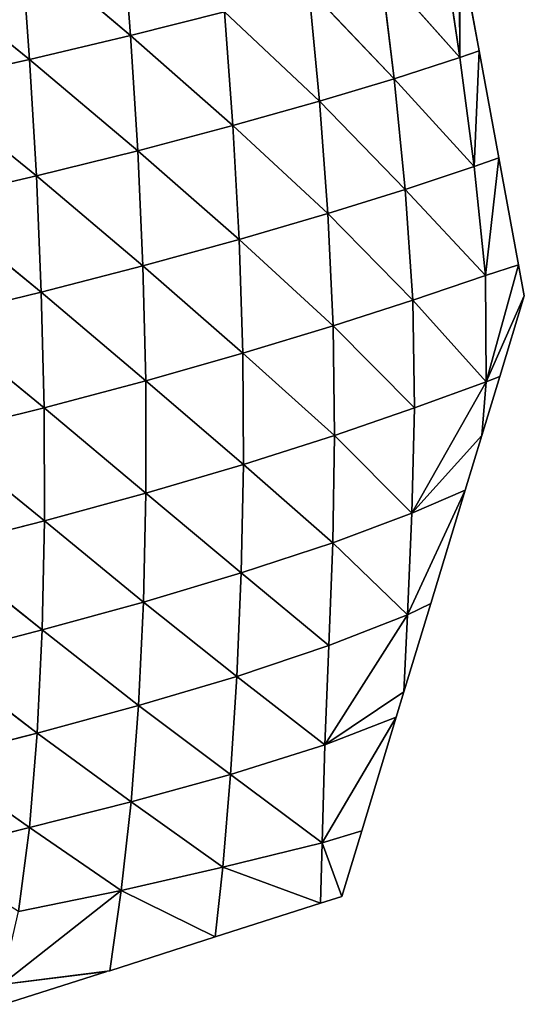
# Model space of a CAD drawing. Extents: x 7439 to 10527, y 5566 to 6106.
# Drawn here: x 8446 to 8498, y 5657 to 5760 of the extents above; entities that cross this region are included whole.
import ezdxf

# ---------------------------------------------------------------- set-up
doc = ezdxf.new("R2010")
doc.units = 0
doc.layers.get('0').update_dxf_attribs({"color": 13, "linetype": 'CONTINUOUS'})

# ---------------------------------------------------------------- blocks, each defined once
blk = doc.blocks.new('SKUPINA_9')
at = {"color": 37}
for p, q in [((332.72, 450.43), (321.63, 448.38)), ((335.94, 451.02), (332.72, 450.43)), ((332.72, 450.43), (333.85, 446.99, 5.77)), ((344.88, 447.06, 2.76), (332.72, 450.43)), ((344.88, 447.06, 2.76), (335.94, 451.02)), ((344.3, 448.48), (335.94, 451.02)), ((321.63, 448.38), (310.53, 446.34)), ((333.85, 446.99, 5.77), (321.63, 448.38)), ((321.63, 448.38), (322.53, 445.84, 6.33)), ((344.3, 448.48), (344.88, 447.06, 2.76)), ((350.42, 446.62), (344.3, 448.48)), ((310.53, 446.34), (299.44, 444.29)), ((310.53, 446.34), (311.24, 444.33, 6.21)), ((322.53, 445.84, 6.33), (310.53, 446.34)), ((333.85, 446.99, 5.77), (322.53, 445.84, 6.33)), ((333.85, 446.99, 5.77), (324.91, 438.69, 21.34)), ((344.88, 447.06, 2.76), (333.85, 446.99, 5.77)), ((333.85, 446.99, 5.77), (336.39, 439.48, 18.84)), ((344.88, 447.06, 2.76), (336.39, 439.48, 18.84)), ((350.42, 446.62), (344.88, 447.06, 2.76)), ((344.88, 447.06, 2.76), (358.49, 439.38, 9.78)), ((344.88, 447.06, 2.76), (347.58, 439.65, 14.85)), ((358.49, 439.38, 9.78), (350.42, 446.62)), ((356.09, 444.9), (350.42, 446.62)), ((322.53, 445.84, 6.33), (311.24, 444.33, 6.21)), ((322.53, 445.84, 6.33), (313.44, 437.53, 22.95)), ((322.53, 445.84, 6.33), (324.91, 438.69, 21.34)), ((311.24, 444.33, 6.21), (299.44, 444.29)), ((311.24, 444.33, 6.21), (299.99, 442.68, 5.82)), ((311.24, 444.33, 6.21), (302.01, 436.15, 24.07)), ((311.24, 444.33, 6.21), (313.44, 437.53, 22.95)), ((369.05, 438.93, 4.39), (356.09, 444.9)), ((367.87, 441.32), (356.09, 444.9)), ((356.09, 444.9), (358.49, 439.38, 9.78)), ((377.02, 438.54), (367.87, 441.32)), ((367.87, 441.32), (369.05, 438.93, 4.39)), ((336.39, 439.48, 18.84), (324.91, 438.69, 21.34)), ((336.39, 439.48, 18.84), (327.42, 430.66, 35.92)), ((347.58, 439.65, 14.85), (336.39, 439.48, 18.84)), ((336.39, 439.48, 18.84), (339.06, 431.21, 32.14)), ((347.58, 439.65, 14.85), (339.06, 431.21, 32.14)), ((358.49, 439.38, 9.78), (347.58, 439.65, 14.85)), ((347.58, 439.65, 14.85), (350.45, 431.36, 27.25)), ((358.49, 439.38, 9.78), (350.45, 431.36, 27.25)), ((369.05, 438.93, 4.39), (358.49, 439.38, 9.78)), ((358.49, 439.38, 9.78), (361.55, 431.18, 21.43)), ((324.91, 438.69, 21.34), (313.44, 437.53, 22.95)), ((324.91, 438.69, 21.34), (315.77, 429.8, 38.79)), ((324.91, 438.69, 21.34), (327.42, 430.66, 35.92)), ((369.05, 438.93, 4.39), (361.55, 431.18, 21.43)), ((377.02, 438.54), (369.05, 438.93, 4.39)), ((369.05, 438.93, 4.39), (382.53, 430.37, 8.9)), ((369.05, 438.93, 4.39), (372.23, 430.77, 15.09)), ((382.53, 430.37, 8.9), (377.02, 438.54)), ((379.66, 437.74), (377.02, 438.54)), ((313.44, 437.53, 22.95), (302.01, 436.15, 24.07)), ((313.44, 437.53, 22.95), (304.14, 428.71, 40.99)), ((313.44, 437.53, 22.95), (315.77, 429.8, 38.79)), ((392.67, 430.08, 3.29), (379.66, 437.74)), ((391.44, 434.17), (379.66, 437.74)), ((379.66, 437.74), (382.53, 430.37, 8.9)), ((391.44, 434.17), (392.67, 430.08, 3.29)), ((398.24, 432.1), (391.44, 434.17)), ((392.67, 430.08, 3.29), (398.24, 432.1)), ((398.94, 429.89), (398.24, 432.1)), ((339.06, 431.21, 32.14), (327.42, 430.66, 35.92)), ((339.06, 431.21, 32.14), (330.11, 421.48, 50.43)), ((350.45, 431.36, 27.25), (339.06, 431.21, 32.14)), ((339.06, 431.21, 32.14), (341.91, 421.85, 45.47)), ((350.45, 431.36, 27.25), (341.91, 421.85, 45.47)), ((361.55, 431.18, 21.43), (350.45, 431.36, 27.25)), ((350.45, 431.36, 27.25), (353.45, 421.91, 39.51)), ((361.55, 431.18, 21.43), (353.45, 421.91, 39.51)), ((372.23, 430.77, 15.09), (361.55, 431.18, 21.43)), ((361.55, 431.18, 21.43), (364.68, 421.68, 32.59)), ((327.42, 430.66, 35.92), (315.77, 429.8, 38.79)), ((327.42, 430.66, 35.92), (318.3, 420.83, 54.44)), ((327.42, 430.66, 35.92), (330.11, 421.48, 50.43)), ((372.23, 430.77, 15.09), (364.68, 421.68, 32.59)), ((382.53, 430.37, 8.9), (372.23, 430.77, 15.09)), ((372.23, 430.77, 15.09), (375.43, 421.22, 24.95)), ((382.53, 430.37, 8.9), (375.43, 421.22, 24.95)), ((392.67, 430.08, 3.29), (382.53, 430.37, 8.9)), ((382.53, 430.37, 8.9), (385.59, 420.59, 16.84)), ((392.67, 430.08, 3.29), (385.59, 420.59, 16.84)), ((398.94, 429.89), (392.67, 430.08, 3.29)), ((392.67, 430.08, 3.29), (395.21, 419.8, 8.12)), ((315.77, 429.8, 38.79), (304.14, 428.71, 40.99)), ((315.77, 429.8, 38.79), (306.49, 419.96, 57.67)), ((315.77, 429.8, 38.79), (318.3, 420.83, 54.44)), ((395.21, 419.8, 8.12), (398.94, 429.89)), ((402.44, 418.98), (398.94, 429.89)), ((341.91, 421.85, 45.47), (330.11, 421.48, 50.43)), ((341.91, 421.85, 45.47), (332.85, 411.51, 64.15)), ((353.45, 421.91, 39.51), (341.91, 421.85, 45.47)), ((341.91, 421.85, 45.47), (344.76, 411.8, 58.02)), ((353.45, 421.91, 39.51), (344.76, 411.8, 58.02)), ((364.68, 421.68, 32.59), (353.45, 421.91, 39.51)), ((353.45, 421.91, 39.51), (356.41, 411.82, 50.87)), ((318.3, 420.83, 54.44), (306.49, 419.96, 57.67)), ((318.3, 420.83, 54.44), (308.94, 410.23, 73.52)), ((330.11, 421.48, 50.43), (318.3, 420.83, 54.44)), ((318.3, 420.83, 54.44), (320.9, 410.97, 69.27)), ((330.11, 421.48, 50.43), (320.9, 410.97, 69.27)), ((330.11, 421.48, 50.43), (332.85, 411.51, 64.15)), ((364.68, 421.68, 32.59), (356.41, 411.82, 50.87)), ((375.43, 421.22, 24.95), (364.68, 421.68, 32.59)), ((364.68, 421.68, 32.59), (367.71, 411.57, 42.66)), ((375.43, 421.22, 24.95), (367.71, 411.57, 42.66)), ((385.59, 420.59, 16.84), (375.43, 421.22, 24.95)), ((375.43, 421.22, 24.95), (378.44, 411.04, 33.5)), ((306.49, 419.96, 57.67), (308.94, 410.23, 73.52)), ((385.59, 420.59, 16.84), (378.44, 411.04, 33.5)), ((395.21, 419.8, 8.12), (385.59, 420.59, 16.84)), ((385.59, 420.59, 16.84), (388.42, 410.28, 23.48)), ((395.21, 419.8, 8.12), (388.42, 410.28, 23.48)), ((395.21, 419.8, 8.12), (397.64, 409.26, 12.41)), ((402.44, 418.98), (395.21, 419.8, 8.12)), ((397.64, 409.26, 12.41), (402.44, 418.98)), ((405.94, 408.06), (402.44, 418.98)), ((344.76, 411.8, 58.02), (332.85, 411.51, 64.15)), ((344.76, 411.8, 58.02), (335.57, 400.97, 76.8)), ((356.41, 411.82, 50.87), (344.76, 411.8, 58.02)), ((344.76, 411.8, 58.02), (347.57, 401.27, 69.56)), ((356.41, 411.82, 50.87), (347.57, 401.27, 69.56)), ((367.71, 411.57, 42.66), (356.41, 411.82, 50.87)), ((356.41, 411.82, 50.87), (359.28, 401.31, 61.21)), ((367.71, 411.57, 42.66), (359.28, 401.31, 61.21)), ((367.71, 411.57, 42.66), (370.6, 401.08, 51.7)), ((378.44, 411.04, 33.5), (367.71, 411.57, 42.66)), ((320.9, 410.97, 69.27), (308.94, 410.23, 73.52)), ((320.9, 410.97, 69.27), (311.43, 399.75, 88.18)), ((332.85, 411.51, 64.15), (320.9, 410.97, 69.27)), ((320.9, 410.97, 69.27), (323.51, 400.46, 82.97)), ((332.85, 411.51, 64.15), (323.51, 400.46, 82.97)), ((332.85, 411.51, 64.15), (335.57, 400.97, 76.8)), ((378.44, 411.04, 33.5), (370.6, 401.08, 51.7)), ((388.42, 410.28, 23.48), (378.44, 411.04, 33.5)), ((378.44, 411.04, 33.5), (381.29, 400.56, 41.07)), ((308.94, 410.23, 73.52), (297.01, 409.31, 77.04)), ((308.94, 410.23, 73.52), (299.36, 398.88, 92.56)), ((308.94, 410.23, 73.52), (311.43, 399.75, 88.18)), ((388.42, 410.28, 23.48), (381.29, 400.56, 41.07)), ((397.64, 409.26, 12.41), (388.42, 410.28, 23.48)), ((388.42, 410.28, 23.48), (391.09, 399.75, 29.32)), ((397.64, 409.26, 12.41), (391.09, 399.75, 29.32)), ((405.94, 408.06), (397.64, 409.26, 12.41)), ((397.64, 409.26, 12.41), (407.36, 396.89)), ((397.64, 409.26, 12.41), (399.81, 398.6, 16.07)), ((407.36, 396.89), (405.94, 408.06)), ((409.43, 397.14), (406.02, 407.78)), ((406.02, 407.78), (407.36, 396.89)), ((323.51, 400.46, 82.97), (311.43, 399.75, 88.18)), ((323.51, 400.46, 82.97), (313.92, 388.65, 101.59)), ((335.57, 400.97, 76.8), (323.51, 400.46, 82.97)), ((323.51, 400.46, 82.97), (326.11, 389.37, 95.51)), ((335.57, 400.97, 76.8), (326.11, 389.37, 95.51)), ((347.57, 401.27, 69.56), (335.57, 400.97, 76.8)), ((335.57, 400.97, 76.8), (338.25, 389.92, 88.39)), ((347.57, 401.27, 69.56), (338.25, 389.92, 88.39)), ((359.28, 401.31, 61.21), (347.57, 401.27, 69.56)), ((347.57, 401.27, 69.56), (350.31, 390.26, 80.11)), ((359.28, 401.31, 61.21), (350.31, 390.26, 80.11)), ((370.6, 401.08, 51.7), (359.28, 401.31, 61.21)), ((359.28, 401.31, 61.21), (362.08, 390.37, 70.66)), ((370.6, 401.08, 51.7), (362.08, 390.37, 70.66)), ((370.6, 401.08, 51.7), (373.41, 390.22, 59.97)), ((381.29, 400.56, 41.07), (370.6, 401.08, 51.7)), ((381.29, 400.56, 41.07), (373.41, 390.22, 59.97)), ((391.09, 399.75, 29.32), (381.29, 400.56, 41.07)), ((381.29, 400.56, 41.07), (384.07, 389.79, 48.09)), ((311.43, 399.75, 88.18), (299.36, 398.88, 92.56)), ((311.43, 399.75, 88.18), (301.73, 387.78, 106.77)), ((311.43, 399.75, 88.18), (313.92, 388.65, 101.59)), ((391.09, 399.75, 29.32), (384.07, 389.79, 48.09)), ((391.09, 399.75, 29.32), (393.8, 389.07, 35.09)), ((399.81, 398.6, 16.07), (391.09, 399.75, 29.32))]:
    blk.add_line(p, q, dxfattribs=at)
mesh = blk.add_polyface(dxfattribs=at)
corners = [(333.85, 446.99, 5.77), (321.63, 448.38), (332.72, 450.43)]
mesh.append_faces([[corners[k] for k in face] for face in [(0, 1, 2)]], dxfattribs={"color": 37})
mesh = blk.add_polyface(dxfattribs=at)
corners = [(344.88, 447.06, 2.76), (332.72, 450.43), (335.94, 451.02)]
mesh.append_faces([[corners[k] for k in face] for face in [(0, 1, 2)]], dxfattribs={"color": 37})
mesh = blk.add_polyface(dxfattribs=at)
corners = [(333.85, 446.99, 5.77), (332.72, 450.43), (344.88, 447.06, 2.76)]
mesh.append_faces([[corners[k] for k in face] for face in [(0, 1, 2)]], dxfattribs={"color": 37})
mesh = blk.add_polyface(dxfattribs=at)
corners = [(344.88, 447.06, 2.76), (335.94, 451.02), (344.3, 448.48)]
mesh.append_faces([[corners[k] for k in face] for face in [(0, 1, 2)]], dxfattribs={"color": 37})
mesh = blk.add_polyface(dxfattribs=at)
corners = [(322.53, 445.84, 6.33), (310.53, 446.34), (321.63, 448.38)]
mesh.append_faces([[corners[k] for k in face] for face in [(0, 1, 2)]], dxfattribs={"color": 37})
mesh = blk.add_polyface(dxfattribs=at)
corners = [(322.53, 445.84, 6.33), (321.63, 448.38), (333.85, 446.99, 5.77)]
mesh.append_faces([[corners[k] for k in face] for face in [(0, 1, 2)]], dxfattribs={"color": 37})
mesh = blk.add_polyface(dxfattribs=at)
corners = [(344.88, 447.06, 2.76), (344.3, 448.48), (350.42, 446.62)]
mesh.append_faces([[corners[k] for k in face] for face in [(0, 1, 2)]], dxfattribs={"color": 37})
mesh = blk.add_polyface(dxfattribs=at)
corners = [(311.24, 444.33, 6.21), (299.44, 444.29), (310.53, 446.34)]
mesh.append_faces([[corners[k] for k in face] for face in [(0, 1, 2)]], dxfattribs={"color": 37})
mesh = blk.add_polyface(dxfattribs=at)
corners = [(322.53, 445.84, 6.33), (311.24, 444.33, 6.21), (310.53, 446.34)]
mesh.append_faces([[corners[k] for k in face] for face in [(0, 1, 2)]], dxfattribs={"color": 37})
mesh = blk.add_polyface(dxfattribs=at)
corners = [(324.91, 438.69, 21.34), (322.53, 445.84, 6.33), (333.85, 446.99, 5.77)]
mesh.append_faces([[corners[k] for k in face] for face in [(0, 1, 2)]], dxfattribs={"color": 37})
mesh = blk.add_polyface(dxfattribs=at)
corners = [(324.91, 438.69, 21.34), (333.85, 446.99, 5.77), (336.39, 439.48, 18.84)]
mesh.append_faces([[corners[k] for k in face] for face in [(0, 1, 2)]], dxfattribs={"color": 37})
mesh = blk.add_polyface(dxfattribs=at)
corners = [(336.39, 439.48, 18.84), (333.85, 446.99, 5.77), (344.88, 447.06, 2.76)]
mesh.append_faces([[corners[k] for k in face] for face in [(0, 1, 2)]], dxfattribs={"color": 37})
mesh = blk.add_polyface(dxfattribs=at)
corners = [(336.39, 439.48, 18.84), (344.88, 447.06, 2.76), (347.58, 439.65, 14.85)]
mesh.append_faces([[corners[k] for k in face] for face in [(0, 1, 2)]], dxfattribs={"color": 37})
mesh = blk.add_polyface(dxfattribs=at)
corners = [(358.49, 439.38, 9.78), (344.88, 447.06, 2.76), (350.42, 446.62)]
mesh.append_faces([[corners[k] for k in face] for face in [(0, 1, 2)]], dxfattribs={"color": 37})
mesh = blk.add_polyface(dxfattribs=at)
corners = [(347.58, 439.65, 14.85), (344.88, 447.06, 2.76), (358.49, 439.38, 9.78)]
mesh.append_faces([[corners[k] for k in face] for face in [(0, 1, 2)]], dxfattribs={"color": 37})
mesh = blk.add_polyface(dxfattribs=at)
corners = [(358.49, 439.38, 9.78), (350.42, 446.62), (356.09, 444.9)]
mesh.append_faces([[corners[k] for k in face] for face in [(0, 1, 2)]], dxfattribs={"color": 37})
mesh = blk.add_polyface(dxfattribs=at)
corners = [(313.44, 437.53, 22.95), (311.24, 444.33, 6.21), (322.53, 445.84, 6.33)]
mesh.append_faces([[corners[k] for k in face] for face in [(0, 1, 2)]], dxfattribs={"color": 37})
mesh = blk.add_polyface(dxfattribs=at)
corners = [(313.44, 437.53, 22.95), (322.53, 445.84, 6.33), (324.91, 438.69, 21.34)]
mesh.append_faces([[corners[k] for k in face] for face in [(0, 1, 2)]], dxfattribs={"color": 37})
mesh = blk.add_polyface(dxfattribs=at)
corners = [(311.24, 444.33, 6.21), (299.99, 442.68, 5.82), (299.44, 444.29)]
mesh.append_faces([[corners[k] for k in face] for face in [(0, 1, 2)]], dxfattribs={"color": 37})
mesh = blk.add_polyface(dxfattribs=at)
corners = [(302.01, 436.15, 24.07), (299.99, 442.68, 5.82), (311.24, 444.33, 6.21)]
mesh.append_faces([[corners[k] for k in face] for face in [(0, 1, 2)]], dxfattribs={"color": 37})
mesh = blk.add_polyface(dxfattribs=at)
corners = [(302.01, 436.15, 24.07), (311.24, 444.33, 6.21), (313.44, 437.53, 22.95)]
mesh.append_faces([[corners[k] for k in face] for face in [(0, 1, 2)]], dxfattribs={"color": 37})
mesh = blk.add_polyface(dxfattribs=at)
corners = [(369.05, 438.93, 4.39), (356.09, 444.9), (367.87, 441.32)]
mesh.append_faces([[corners[k] for k in face] for face in [(0, 1, 2)]], dxfattribs={"color": 37})
mesh = blk.add_polyface(dxfattribs=at)
corners = [(358.49, 439.38, 9.78), (356.09, 444.9), (369.05, 438.93, 4.39)]
mesh.append_faces([[corners[k] for k in face] for face in [(0, 1, 2)]], dxfattribs={"color": 37})
mesh = blk.add_polyface(dxfattribs=at)
corners = [(369.05, 438.93, 4.39), (367.87, 441.32), (377.02, 438.54)]
mesh.append_faces([[corners[k] for k in face] for face in [(0, 1, 2)]], dxfattribs={"color": 37})
mesh = blk.add_polyface(dxfattribs=at)
corners = [(327.42, 430.66, 35.92), (324.91, 438.69, 21.34), (336.39, 439.48, 18.84)]
mesh.append_faces([[corners[k] for k in face] for face in [(0, 1, 2)]], dxfattribs={"color": 37})
mesh = blk.add_polyface(dxfattribs=at)
corners = [(327.42, 430.66, 35.92), (336.39, 439.48, 18.84), (339.06, 431.21, 32.14)]
mesh.append_faces([[corners[k] for k in face] for face in [(0, 1, 2)]], dxfattribs={"color": 37})
mesh = blk.add_polyface(dxfattribs=at)
corners = [(339.06, 431.21, 32.14), (336.39, 439.48, 18.84), (347.58, 439.65, 14.85)]
mesh.append_faces([[corners[k] for k in face] for face in [(0, 1, 2)]], dxfattribs={"color": 37})
mesh = blk.add_polyface(dxfattribs=at)
corners = [(339.06, 431.21, 32.14), (347.58, 439.65, 14.85), (350.45, 431.36, 27.25)]
mesh.append_faces([[corners[k] for k in face] for face in [(0, 1, 2)]], dxfattribs={"color": 37})
mesh = blk.add_polyface(dxfattribs=at)
corners = [(350.45, 431.36, 27.25), (347.58, 439.65, 14.85), (358.49, 439.38, 9.78)]
mesh.append_faces([[corners[k] for k in face] for face in [(0, 1, 2)]], dxfattribs={"color": 37})
mesh = blk.add_polyface(dxfattribs=at)
corners = [(350.45, 431.36, 27.25), (358.49, 439.38, 9.78), (361.55, 431.18, 21.43)]
mesh.append_faces([[corners[k] for k in face] for face in [(0, 1, 2)]], dxfattribs={"color": 37})
mesh = blk.add_polyface(dxfattribs=at)
corners = [(361.55, 431.18, 21.43), (358.49, 439.38, 9.78), (369.05, 438.93, 4.39)]
mesh.append_faces([[corners[k] for k in face] for face in [(0, 1, 2)]], dxfattribs={"color": 37})
mesh = blk.add_polyface(dxfattribs=at)
corners = [(315.77, 429.8, 38.79), (313.44, 437.53, 22.95), (324.91, 438.69, 21.34)]
mesh.append_faces([[corners[k] for k in face] for face in [(0, 1, 2)]], dxfattribs={"color": 37})
mesh = blk.add_polyface(dxfattribs=at)
corners = [(315.77, 429.8, 38.79), (324.91, 438.69, 21.34), (327.42, 430.66, 35.92)]
mesh.append_faces([[corners[k] for k in face] for face in [(0, 1, 2)]], dxfattribs={"color": 37})
mesh = blk.add_polyface(dxfattribs=at)
corners = [(361.55, 431.18, 21.43), (369.05, 438.93, 4.39), (372.23, 430.77, 15.09)]
mesh.append_faces([[corners[k] for k in face] for face in [(0, 1, 2)]], dxfattribs={"color": 37})
mesh = blk.add_polyface(dxfattribs=at)
corners = [(382.53, 430.37, 8.9), (369.05, 438.93, 4.39), (377.02, 438.54)]
mesh.append_faces([[corners[k] for k in face] for face in [(0, 1, 2)]], dxfattribs={"color": 37})
mesh = blk.add_polyface(dxfattribs=at)
corners = [(372.23, 430.77, 15.09), (369.05, 438.93, 4.39), (382.53, 430.37, 8.9)]
mesh.append_faces([[corners[k] for k in face] for face in [(0, 1, 2)]], dxfattribs={"color": 37})
mesh = blk.add_polyface(dxfattribs=at)
corners = [(382.53, 430.37, 8.9), (377.02, 438.54), (379.66, 437.74)]
mesh.append_faces([[corners[k] for k in face] for face in [(0, 1, 2)]], dxfattribs={"color": 37})
mesh = blk.add_polyface(dxfattribs=at)
corners = [(304.14, 428.71, 40.99), (302.01, 436.15, 24.07), (313.44, 437.53, 22.95)]
mesh.append_faces([[corners[k] for k in face] for face in [(0, 1, 2)]], dxfattribs={"color": 37})
mesh = blk.add_polyface(dxfattribs=at)
corners = [(304.14, 428.71, 40.99), (313.44, 437.53, 22.95), (315.77, 429.8, 38.79)]
mesh.append_faces([[corners[k] for k in face] for face in [(0, 1, 2)]], dxfattribs={"color": 37})
mesh = blk.add_polyface(dxfattribs=at)
corners = [(392.67, 430.08, 3.29), (379.66, 437.74), (391.44, 434.17)]
mesh.append_faces([[corners[k] for k in face] for face in [(0, 1, 2)]], dxfattribs={"color": 37})
mesh = blk.add_polyface(dxfattribs=at)
corners = [(382.53, 430.37, 8.9), (379.66, 437.74), (392.67, 430.08, 3.29)]
mesh.append_faces([[corners[k] for k in face] for face in [(0, 1, 2)]], dxfattribs={"color": 37})
mesh = blk.add_polyface(dxfattribs=at)
corners = [(398.24, 432.1), (392.67, 430.08, 3.29), (391.44, 434.17)]
mesh.append_faces([[corners[k] for k in face] for face in [(0, 1, 2)]], dxfattribs={"color": 37})
mesh = blk.add_polyface(dxfattribs=at)
corners = [(398.94, 429.89), (392.67, 430.08, 3.29), (398.24, 432.1)]
mesh.append_faces([[corners[k] for k in face] for face in [(0, 1, 2)]], dxfattribs={"color": 37})
mesh = blk.add_polyface(dxfattribs=at)
corners = [(330.11, 421.48, 50.43), (327.42, 430.66, 35.92), (339.06, 431.21, 32.14)]
mesh.append_faces([[corners[k] for k in face] for face in [(0, 1, 2)]], dxfattribs={"color": 37})
mesh = blk.add_polyface(dxfattribs=at)
corners = [(330.11, 421.48, 50.43), (339.06, 431.21, 32.14), (341.91, 421.85, 45.47)]
mesh.append_faces([[corners[k] for k in face] for face in [(0, 1, 2)]], dxfattribs={"color": 37})
mesh = blk.add_polyface(dxfattribs=at)
corners = [(341.91, 421.85, 45.47), (339.06, 431.21, 32.14), (350.45, 431.36, 27.25)]
mesh.append_faces([[corners[k] for k in face] for face in [(0, 1, 2)]], dxfattribs={"color": 37})
mesh = blk.add_polyface(dxfattribs=at)
corners = [(341.91, 421.85, 45.47), (350.45, 431.36, 27.25), (353.45, 421.91, 39.51)]
mesh.append_faces([[corners[k] for k in face] for face in [(0, 1, 2)]], dxfattribs={"color": 37})
mesh = blk.add_polyface(dxfattribs=at)
corners = [(353.45, 421.91, 39.51), (350.45, 431.36, 27.25), (361.55, 431.18, 21.43)]
mesh.append_faces([[corners[k] for k in face] for face in [(0, 1, 2)]], dxfattribs={"color": 37})
mesh = blk.add_polyface(dxfattribs=at)
corners = [(353.45, 421.91, 39.51), (361.55, 431.18, 21.43), (364.68, 421.68, 32.59)]
mesh.append_faces([[corners[k] for k in face] for face in [(0, 1, 2)]], dxfattribs={"color": 37})
mesh = blk.add_polyface(dxfattribs=at)
corners = [(364.68, 421.68, 32.59), (361.55, 431.18, 21.43), (372.23, 430.77, 15.09)]
mesh.append_faces([[corners[k] for k in face] for face in [(0, 1, 2)]], dxfattribs={"color": 37})
mesh = blk.add_polyface(dxfattribs=at)
corners = [(318.3, 420.83, 54.44), (315.77, 429.8, 38.79), (327.42, 430.66, 35.92)]
mesh.append_faces([[corners[k] for k in face] for face in [(0, 1, 2)]], dxfattribs={"color": 37})
mesh = blk.add_polyface(dxfattribs=at)
corners = [(318.3, 420.83, 54.44), (327.42, 430.66, 35.92), (330.11, 421.48, 50.43)]
mesh.append_faces([[corners[k] for k in face] for face in [(0, 1, 2)]], dxfattribs={"color": 37})
mesh = blk.add_polyface(dxfattribs=at)
corners = [(364.68, 421.68, 32.59), (372.23, 430.77, 15.09), (375.43, 421.22, 24.95)]
mesh.append_faces([[corners[k] for k in face] for face in [(0, 1, 2)]], dxfattribs={"color": 37})
mesh = blk.add_polyface(dxfattribs=at)
corners = [(375.43, 421.22, 24.95), (372.23, 430.77, 15.09), (382.53, 430.37, 8.9)]
mesh.append_faces([[corners[k] for k in face] for face in [(0, 1, 2)]], dxfattribs={"color": 37})
mesh = blk.add_polyface(dxfattribs=at)
corners = [(375.43, 421.22, 24.95), (382.53, 430.37, 8.9), (385.59, 420.59, 16.84)]
mesh.append_faces([[corners[k] for k in face] for face in [(0, 1, 2)]], dxfattribs={"color": 37})
mesh = blk.add_polyface(dxfattribs=at)
corners = [(392.67, 430.08, 3.29), (385.59, 420.59, 16.84), (382.53, 430.37, 8.9)]
mesh.append_faces([[corners[k] for k in face] for face in [(0, 1, 2)]], dxfattribs={"color": 37})
mesh = blk.add_polyface(dxfattribs=at)
corners = [(395.21, 419.8, 8.12), (385.59, 420.59, 16.84), (392.67, 430.08, 3.29)]
mesh.append_faces([[corners[k] for k in face] for face in [(0, 1, 2)]], dxfattribs={"color": 37})
mesh = blk.add_polyface(dxfattribs=at)
corners = [(398.94, 429.89), (395.21, 419.8, 8.12), (392.67, 430.08, 3.29)]
mesh.append_faces([[corners[k] for k in face] for face in [(0, 1, 2)]], dxfattribs={"color": 37})
mesh = blk.add_polyface(dxfattribs=at)
corners = [(306.49, 419.96, 57.67), (304.14, 428.71, 40.99), (315.77, 429.8, 38.79)]
mesh.append_faces([[corners[k] for k in face] for face in [(0, 1, 2)]], dxfattribs={"color": 37})
mesh = blk.add_polyface(dxfattribs=at)
corners = [(306.49, 419.96, 57.67), (315.77, 429.8, 38.79), (318.3, 420.83, 54.44)]
mesh.append_faces([[corners[k] for k in face] for face in [(0, 1, 2)]], dxfattribs={"color": 37})
mesh = blk.add_polyface(dxfattribs=at)
corners = [(398.94, 429.89), (402.44, 418.98), (395.21, 419.8, 8.12)]
mesh.append_faces([[corners[k] for k in face] for face in [(0, 1, 2)]], dxfattribs={"color": 37})
mesh = blk.add_polyface(dxfattribs=at)
corners = [(332.85, 411.51, 64.15), (330.11, 421.48, 50.43), (341.91, 421.85, 45.47)]
mesh.append_faces([[corners[k] for k in face] for face in [(0, 1, 2)]], dxfattribs={"color": 37})
mesh = blk.add_polyface(dxfattribs=at)
corners = [(332.85, 411.51, 64.15), (341.91, 421.85, 45.47), (344.76, 411.8, 58.02)]
mesh.append_faces([[corners[k] for k in face] for face in [(0, 1, 2)]], dxfattribs={"color": 37})
mesh = blk.add_polyface(dxfattribs=at)
corners = [(344.76, 411.8, 58.02), (341.91, 421.85, 45.47), (353.45, 421.91, 39.51)]
mesh.append_faces([[corners[k] for k in face] for face in [(0, 1, 2)]], dxfattribs={"color": 37})
mesh = blk.add_polyface(dxfattribs=at)
corners = [(344.76, 411.8, 58.02), (353.45, 421.91, 39.51), (356.41, 411.82, 50.87)]
mesh.append_faces([[corners[k] for k in face] for face in [(0, 1, 2)]], dxfattribs={"color": 37})
mesh = blk.add_polyface(dxfattribs=at)
corners = [(356.41, 411.82, 50.87), (353.45, 421.91, 39.51), (364.68, 421.68, 32.59)]
mesh.append_faces([[corners[k] for k in face] for face in [(0, 1, 2)]], dxfattribs={"color": 37})
mesh = blk.add_polyface(dxfattribs=at)
corners = [(308.94, 410.23, 73.52), (306.49, 419.96, 57.67), (318.3, 420.83, 54.44)]
mesh.append_faces([[corners[k] for k in face] for face in [(0, 1, 2)]], dxfattribs={"color": 37})
mesh = blk.add_polyface(dxfattribs=at)
corners = [(308.94, 410.23, 73.52), (318.3, 420.83, 54.44), (320.9, 410.97, 69.27)]
mesh.append_faces([[corners[k] for k in face] for face in [(0, 1, 2)]], dxfattribs={"color": 37})
mesh = blk.add_polyface(dxfattribs=at)
corners = [(320.9, 410.97, 69.27), (318.3, 420.83, 54.44), (330.11, 421.48, 50.43)]
mesh.append_faces([[corners[k] for k in face] for face in [(0, 1, 2)]], dxfattribs={"color": 37})
mesh = blk.add_polyface(dxfattribs=at)
corners = [(320.9, 410.97, 69.27), (330.11, 421.48, 50.43), (332.85, 411.51, 64.15)]
mesh.append_faces([[corners[k] for k in face] for face in [(0, 1, 2)]], dxfattribs={"color": 37})
mesh = blk.add_polyface(dxfattribs=at)
corners = [(356.41, 411.82, 50.87), (364.68, 421.68, 32.59), (367.71, 411.57, 42.66)]
mesh.append_faces([[corners[k] for k in face] for face in [(0, 1, 2)]], dxfattribs={"color": 37})
mesh = blk.add_polyface(dxfattribs=at)
corners = [(367.71, 411.57, 42.66), (364.68, 421.68, 32.59), (375.43, 421.22, 24.95)]
mesh.append_faces([[corners[k] for k in face] for face in [(0, 1, 2)]], dxfattribs={"color": 37})
mesh = blk.add_polyface(dxfattribs=at)
corners = [(367.71, 411.57, 42.66), (375.43, 421.22, 24.95), (378.44, 411.04, 33.5)]
mesh.append_faces([[corners[k] for k in face] for face in [(0, 1, 2)]], dxfattribs={"color": 37})
mesh = blk.add_polyface(dxfattribs=at)
corners = [(378.44, 411.04, 33.5), (375.43, 421.22, 24.95), (385.59, 420.59, 16.84)]
mesh.append_faces([[corners[k] for k in face] for face in [(0, 1, 2)]], dxfattribs={"color": 37})
mesh = blk.add_polyface(dxfattribs=at)
corners = [(297.01, 409.31, 77.04), (306.49, 419.96, 57.67), (308.94, 410.23, 73.52)]
mesh.append_faces([[corners[k] for k in face] for face in [(0, 1, 2)]], dxfattribs={"color": 37})
mesh = blk.add_polyface(dxfattribs=at)
corners = [(385.59, 420.59, 16.84), (388.42, 410.28, 23.48), (378.44, 411.04, 33.5)]
mesh.append_faces([[corners[k] for k in face] for face in [(0, 1, 2)]], dxfattribs={"color": 37})
mesh = blk.add_polyface(dxfattribs=at)
corners = [(395.21, 419.8, 8.12), (388.42, 410.28, 23.48), (385.59, 420.59, 16.84)]
mesh.append_faces([[corners[k] for k in face] for face in [(0, 1, 2)]], dxfattribs={"color": 37})
mesh = blk.add_polyface(dxfattribs=at)
corners = [(395.21, 419.8, 8.12), (397.64, 409.26, 12.41), (388.42, 410.28, 23.48)]
mesh.append_faces([[corners[k] for k in face] for face in [(0, 1, 2)]], dxfattribs={"color": 37})
mesh = blk.add_polyface(dxfattribs=at)
corners = [(395.21, 419.8, 8.12), (402.44, 418.98), (397.64, 409.26, 12.41)]
mesh.append_faces([[corners[k] for k in face] for face in [(0, 1, 2)]], dxfattribs={"color": 37})
mesh = blk.add_polyface(dxfattribs=at)
corners = [(402.44, 418.98), (405.94, 408.06), (397.64, 409.26, 12.41)]
mesh.append_faces([[corners[k] for k in face] for face in [(0, 1, 2)]], dxfattribs={"color": 37})
mesh = blk.add_polyface(dxfattribs=at)
corners = [(335.57, 400.97, 76.8), (332.85, 411.51, 64.15), (344.76, 411.8, 58.02)]
mesh.append_faces([[corners[k] for k in face] for face in [(0, 1, 2)]], dxfattribs={"color": 37})
mesh = blk.add_polyface(dxfattribs=at)
corners = [(335.57, 400.97, 76.8), (344.76, 411.8, 58.02), (347.57, 401.27, 69.56)]
mesh.append_faces([[corners[k] for k in face] for face in [(0, 1, 2)]], dxfattribs={"color": 37})
mesh = blk.add_polyface(dxfattribs=at)
corners = [(347.57, 401.27, 69.56), (344.76, 411.8, 58.02), (356.41, 411.82, 50.87)]
mesh.append_faces([[corners[k] for k in face] for face in [(0, 1, 2)]], dxfattribs={"color": 37})
mesh = blk.add_polyface(dxfattribs=at)
corners = [(347.57, 401.27, 69.56), (356.41, 411.82, 50.87), (359.28, 401.31, 61.21)]
mesh.append_faces([[corners[k] for k in face] for face in [(0, 1, 2)]], dxfattribs={"color": 37})
mesh = blk.add_polyface(dxfattribs=at)
corners = [(359.28, 401.31, 61.21), (356.41, 411.82, 50.87), (367.71, 411.57, 42.66)]
mesh.append_faces([[corners[k] for k in face] for face in [(0, 1, 2)]], dxfattribs={"color": 37})
mesh = blk.add_polyface(dxfattribs=at)
corners = [(359.28, 401.31, 61.21), (367.71, 411.57, 42.66), (370.6, 401.08, 51.7)]
mesh.append_faces([[corners[k] for k in face] for face in [(0, 1, 2)]], dxfattribs={"color": 37})
mesh = blk.add_polyface(dxfattribs=at)
corners = [(370.6, 401.08, 51.7), (367.71, 411.57, 42.66), (378.44, 411.04, 33.5)]
mesh.append_faces([[corners[k] for k in face] for face in [(0, 1, 2)]], dxfattribs={"color": 37})
mesh = blk.add_polyface(dxfattribs=at)
corners = [(311.43, 399.75, 88.18), (308.94, 410.23, 73.52), (320.9, 410.97, 69.27)]
mesh.append_faces([[corners[k] for k in face] for face in [(0, 1, 2)]], dxfattribs={"color": 37})
mesh = blk.add_polyface(dxfattribs=at)
corners = [(311.43, 399.75, 88.18), (320.9, 410.97, 69.27), (323.51, 400.46, 82.97)]
mesh.append_faces([[corners[k] for k in face] for face in [(0, 1, 2)]], dxfattribs={"color": 37})
mesh = blk.add_polyface(dxfattribs=at)
corners = [(323.51, 400.46, 82.97), (320.9, 410.97, 69.27), (332.85, 411.51, 64.15)]
mesh.append_faces([[corners[k] for k in face] for face in [(0, 1, 2)]], dxfattribs={"color": 37})
mesh = blk.add_polyface(dxfattribs=at)
corners = [(323.51, 400.46, 82.97), (332.85, 411.51, 64.15), (335.57, 400.97, 76.8)]
mesh.append_faces([[corners[k] for k in face] for face in [(0, 1, 2)]], dxfattribs={"color": 37})
mesh = blk.add_polyface(dxfattribs=at)
corners = [(378.44, 411.04, 33.5), (381.29, 400.56, 41.07), (370.6, 401.08, 51.7)]
mesh.append_faces([[corners[k] for k in face] for face in [(0, 1, 2)]], dxfattribs={"color": 37})
mesh = blk.add_polyface(dxfattribs=at)
corners = [(378.44, 411.04, 33.5), (388.42, 410.28, 23.48), (381.29, 400.56, 41.07)]
mesh.append_faces([[corners[k] for k in face] for face in [(0, 1, 2)]], dxfattribs={"color": 37})
mesh = blk.add_polyface(dxfattribs=at)
corners = [(299.36, 398.88, 92.56), (297.01, 409.31, 77.04), (308.94, 410.23, 73.52)]
mesh.append_faces([[corners[k] for k in face] for face in [(0, 1, 2)]], dxfattribs={"color": 37})
mesh = blk.add_polyface(dxfattribs=at)
corners = [(299.36, 398.88, 92.56), (308.94, 410.23, 73.52), (311.43, 399.75, 88.18)]
mesh.append_faces([[corners[k] for k in face] for face in [(0, 1, 2)]], dxfattribs={"color": 37})
mesh = blk.add_polyface(dxfattribs=at)
corners = [(388.42, 410.28, 23.48), (391.09, 399.75, 29.32), (381.29, 400.56, 41.07)]
mesh.append_faces([[corners[k] for k in face] for face in [(0, 1, 2)]], dxfattribs={"color": 37})
mesh = blk.add_polyface(dxfattribs=at)
corners = [(388.42, 410.28, 23.48), (397.64, 409.26, 12.41), (391.09, 399.75, 29.32)]
mesh.append_faces([[corners[k] for k in face] for face in [(0, 1, 2)]], dxfattribs={"color": 37})
mesh = blk.add_polyface(dxfattribs=at)
corners = [(397.64, 409.26, 12.41), (399.81, 398.6, 16.07), (391.09, 399.75, 29.32)]
mesh.append_faces([[corners[k] for k in face] for face in [(0, 1, 2)]], dxfattribs={"color": 37})
mesh = blk.add_polyface(dxfattribs=at)
corners = [(397.64, 409.26, 12.41), (405.94, 408.06), (407.36, 396.89)]
mesh.append_faces([[corners[k] for k in face] for face in [(0, 1, 2)]], dxfattribs={"color": 37})
mesh = blk.add_polyface(dxfattribs=at)
corners = [(397.64, 409.26, 12.41), (407.36, 396.89), (399.81, 398.6, 16.07)]
mesh.append_faces([[corners[k] for k in face] for face in [(0, 1, 2)]], dxfattribs={"color": 37})
mesh = blk.add_polyface(dxfattribs=at)
corners = [(409.43, 397.14), (407.36, 396.89), (406.02, 407.78)]
mesh.append_faces([[corners[k] for k in face] for face in [(0, 1, 2)]], dxfattribs={"color": 37})
mesh = blk.add_polyface(dxfattribs=at)
corners = [(313.92, 388.65, 101.59), (311.43, 399.75, 88.18), (323.51, 400.46, 82.97)]
mesh.append_faces([[corners[k] for k in face] for face in [(0, 1, 2)]], dxfattribs={"color": 37})
mesh = blk.add_polyface(dxfattribs=at)
corners = [(313.92, 388.65, 101.59), (323.51, 400.46, 82.97), (326.11, 389.37, 95.51)]
mesh.append_faces([[corners[k] for k in face] for face in [(0, 1, 2)]], dxfattribs={"color": 37})
mesh = blk.add_polyface(dxfattribs=at)
corners = [(326.11, 389.37, 95.51), (323.51, 400.46, 82.97), (335.57, 400.97, 76.8)]
mesh.append_faces([[corners[k] for k in face] for face in [(0, 1, 2)]], dxfattribs={"color": 37})
mesh = blk.add_polyface(dxfattribs=at)
corners = [(326.11, 389.37, 95.51), (335.57, 400.97, 76.8), (338.25, 389.92, 88.39)]
mesh.append_faces([[corners[k] for k in face] for face in [(0, 1, 2)]], dxfattribs={"color": 37})
mesh = blk.add_polyface(dxfattribs=at)
corners = [(338.25, 389.92, 88.39), (335.57, 400.97, 76.8), (347.57, 401.27, 69.56)]
mesh.append_faces([[corners[k] for k in face] for face in [(0, 1, 2)]], dxfattribs={"color": 37})
mesh = blk.add_polyface(dxfattribs=at)
corners = [(338.25, 389.92, 88.39), (347.57, 401.27, 69.56), (350.31, 390.26, 80.11)]
mesh.append_faces([[corners[k] for k in face] for face in [(0, 1, 2)]], dxfattribs={"color": 37})
mesh = blk.add_polyface(dxfattribs=at)
corners = [(350.31, 390.26, 80.11), (347.57, 401.27, 69.56), (359.28, 401.31, 61.21)]
mesh.append_faces([[corners[k] for k in face] for face in [(0, 1, 2)]], dxfattribs={"color": 37})
mesh = blk.add_polyface(dxfattribs=at)
corners = [(350.31, 390.26, 80.11), (359.28, 401.31, 61.21), (362.08, 390.37, 70.66)]
mesh.append_faces([[corners[k] for k in face] for face in [(0, 1, 2)]], dxfattribs={"color": 37})
mesh = blk.add_polyface(dxfattribs=at)
corners = [(362.08, 390.37, 70.66), (359.28, 401.31, 61.21), (370.6, 401.08, 51.7)]
mesh.append_faces([[corners[k] for k in face] for face in [(0, 1, 2)]], dxfattribs={"color": 37})
mesh = blk.add_polyface(dxfattribs=at)
corners = [(362.08, 390.37, 70.66), (370.6, 401.08, 51.7), (373.41, 390.22, 59.97)]
mesh.append_faces([[corners[k] for k in face] for face in [(0, 1, 2)]], dxfattribs={"color": 37})
mesh = blk.add_polyface(dxfattribs=at)
corners = [(370.6, 401.08, 51.7), (381.29, 400.56, 41.07), (373.41, 390.22, 59.97)]
mesh.append_faces([[corners[k] for k in face] for face in [(0, 1, 2)]], dxfattribs={"color": 37})
mesh = blk.add_polyface(dxfattribs=at)
corners = [(381.29, 400.56, 41.07), (384.07, 389.79, 48.09), (373.41, 390.22, 59.97)]
mesh.append_faces([[corners[k] for k in face] for face in [(0, 1, 2)]], dxfattribs={"color": 37})
mesh = blk.add_polyface(dxfattribs=at)
corners = [(381.29, 400.56, 41.07), (391.09, 399.75, 29.32), (384.07, 389.79, 48.09)]
mesh.append_faces([[corners[k] for k in face] for face in [(0, 1, 2)]], dxfattribs={"color": 37})
mesh = blk.add_polyface(dxfattribs=at)
corners = [(301.73, 387.78, 106.77), (299.36, 398.88, 92.56), (311.43, 399.75, 88.18)]
mesh.append_faces([[corners[k] for k in face] for face in [(0, 1, 2)]], dxfattribs={"color": 37})
mesh = blk.add_polyface(dxfattribs=at)
corners = [(301.73, 387.78, 106.77), (311.43, 399.75, 88.18), (313.92, 388.65, 101.59)]
mesh.append_faces([[corners[k] for k in face] for face in [(0, 1, 2)]], dxfattribs={"color": 37})
mesh = blk.add_polyface(dxfattribs=at)
corners = [(391.09, 399.75, 29.32), (393.8, 389.07, 35.09), (384.07, 389.79, 48.09)]
mesh.append_faces([[corners[k] for k in face] for face in [(0, 1, 2)]], dxfattribs={"color": 37})
mesh = blk.add_polyface(dxfattribs=at)
corners = [(391.09, 399.75, 29.32), (399.81, 398.6, 16.07), (393.8, 389.07, 35.09)]
mesh.append_faces([[corners[k] for k in face] for face in [(0, 1, 2)]], dxfattribs={"color": 37})

msp = doc.modelspace()

# ---------------------------------------------------------------- block references
at = {"rotation": 270}
msp.add_blockref('SKUPINA_9', (8046.89, 6066.83), dxfattribs=at)

doc.saveas('drawing.dxf')
